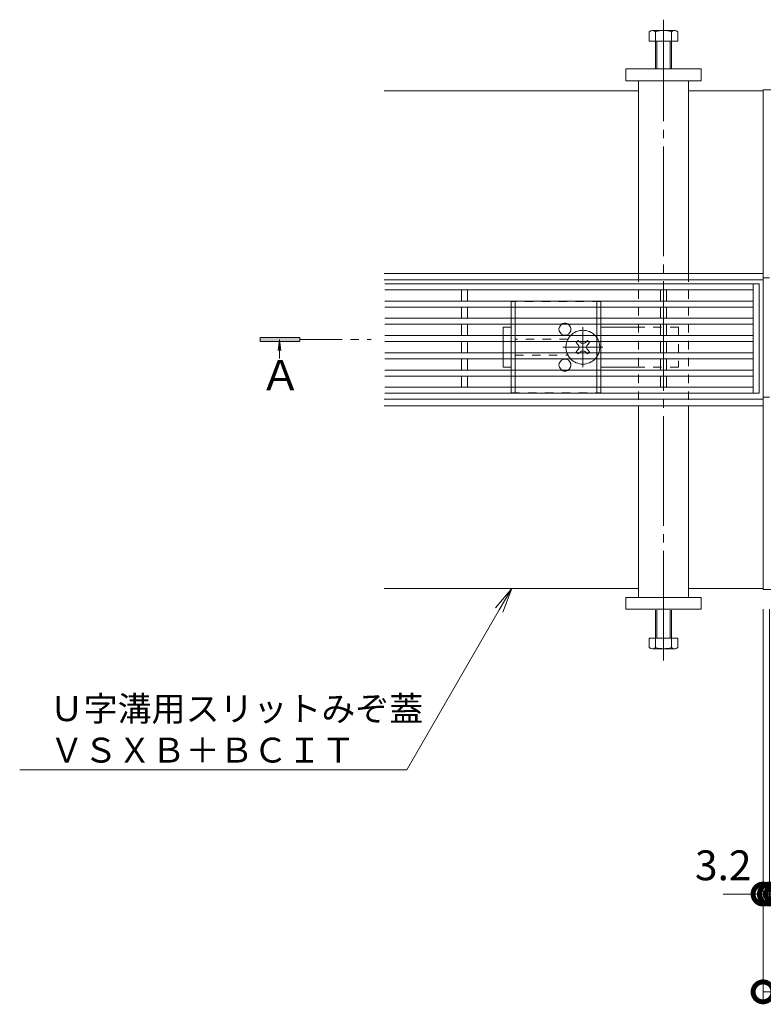
# Model space of a CAD drawing. Units: millimetres. Extents: x -5706 to -2809, y -736 to 892.
# Drawn here: x -5706 to -5332, y 317 to 811 of the extents above; entities that cross this region are included whole.
import ezdxf
from ezdxf import colors
from ezdxf.entities.mleader import LeaderData, LeaderLine
from ezdxf.math import Vec2, Vec3

# ---------------------------------------------------------------- set-up
doc = ezdxf.new("R2010")
doc.units = ezdxf.units.MM
doc.header["$LTSCALE"] = 5
for name, pattern in [('中心線（短）', [6.773333, 4.233333, -0.846667, 0.846667, -0.846667]), ('中心線（長）', [13.546667, 11.006667, -0.846667, 0.846667, -0.846667]), ('点線（標準）', [1.693333, 0.846667, -0.846667])]:
    doc.linetypes.add(name, pattern=pattern)
doc.layers.get('Defpoints').update_dxf_attribs({"lineweight": 9})
for name, color, linetype, lineweight in [('受枠', 2, 'Continuous', 9), ('引出線 @ 5', 7, 'Continuous', 9), ('矢視', 4, 'Continuous', 9), ('Ｕ字溝用スリットみぞ蓋', 7, 'Continuous', 9)]:
    doc.layers.add(name, color=color, linetype=linetype, lineweight=lineweight)
doc.layers.add('寸法', color=7, linetype='Continuous')
doc.layers.add('寸法 @ 5', color=7, linetype='Continuous')
doc.styles.add('(K)MSゴシック', font='MS Gothic.ttf')
doc.styles.add('文字_異尺度_H2.5', font='MS Gothic.ttf', dxfattribs={"height": 2.5})
doc.styles.add('ＭＳ ゴシック', font='MS Gothic.ttf')
doc.dimstyles.new('KAD-1', dxfattribs={"dimtxt": 3, "dimasz": 4, "dimexe": 1, "dimexo": 2, "dimgap": 1, "dimtad": 1, "dimdec": 1, "dimdsep": 46, "dimtxsty": '(K)MSゴシック', "dimblk": 'DOTSMALL', "dimcen": 0, "dimclrd": 7, "dimclre": 256, "dimclrt": 2, "dimadec": 1, "dimazin": 0, "dimtfac": 1, "dimtdec": 1, "dimtmove": 0, "dimatfit": 3, "dimldrblk": 'DOTSMALL', "dimfxl": 1, "dimlwd": 9, "dimlwe": -1, "dimarcsym": 0})

# ---------------------------------------------------------------- blocks, each defined once
blk = doc.blocks.new('_DotSmall')
at = {"color": 0, "linetype": 'ByBlock', "const_width": 0.5}
blk.add_lwpolyline([(-0.0625, 0, 1), (0.0625, 0, 1)], format="xyb", close=True, dxfattribs=at)
blk = doc.blocks.new('*D116')
at = {"layer": 'Defpoints', "color": 0, "linetype": 'Continuous', "transparency": 16777216}
for p in [(-5332.31, 525.13), (-4734.31, 525.13), (-5332.31, 322.91)]:
    blk.add_point(p, dxfattribs=at)
at = {"layer": '寸法', "lineweight": 9, "transparency": 16777216}
for p, q in [((-5332.31, 515.13), (-5332.31, 317.91)), ((-4734.31, 515.13), (-4734.31, 317.91))]:
    blk.add_line(p, q, dxfattribs=at)
at = {"layer": '寸法', "color": 7, "lineweight": 9, "transparency": 16777216}
blk.add_line((-4734.31, 322.91), (-5332.31, 322.91), dxfattribs=at)
at = {"layer": '寸法', "color": 7, "linetype": 'Continuous', "lineweight": 9, "transparency": 16777216, "xscale": 20, "yscale": 20, "zscale": 20, "rotation": 180}
blk.add_blockref('_DotSmall', (-5332.31, 322.91), dxfattribs=at)
at = {"layer": '寸法', "color": 7, "linetype": 'Continuous', "lineweight": 9, "transparency": 16777216, "xscale": 20, "yscale": 20, "zscale": 20}
blk.add_blockref('_DotSmall', (-4734.31, 322.91), dxfattribs=at)
at = {"layer": '寸法', "color": 2, "linetype": 'Continuous', "lineweight": 9, "transparency": 16777216, "insert": (-5033.31, 335.41), "char_height": 15, "attachment_point": 5, "style": '(K)MSゴシック', "bg_fill": 3, "box_fill_scale": 1.1, "bg_fill_color": 9, "bg_fill_true_color": 13158600, "bg_fill_transparency": 0}
blk.add_mtext('598', dxfattribs=at)
blk = doc.blocks.new('*D117')
at = {"layer": 'Defpoints', "color": 0, "linetype": 'Continuous', "transparency": 16777216}
for p in [(-5332.31, 525.13), (-5329.11, 525.13), (-5329.11, 372.05)]:
    blk.add_point(p, dxfattribs=at)
at = {"layer": '寸法', "lineweight": 9, "transparency": 16777216}
for p, q in [((-5332.31, 515.13), (-5332.31, 367.05)), ((-5329.11, 515.13), (-5329.11, 367.05))]:
    blk.add_line(p, q, dxfattribs=at)
at = {"layer": '寸法', "color": 7, "lineweight": 9, "transparency": 16777216}
for p, q in [((-5332.31, 372.05), (-5352.31, 372.05)), ((-5332.31, 372.05), (-5329.11, 372.05)), ((-5329.11, 372.05), (-5309.11, 372.05))]:
    blk.add_line(p, q, dxfattribs=at)
at = {"layer": '寸法', "color": 7, "linetype": 'Continuous', "lineweight": 9, "transparency": 16777216, "xscale": 20, "yscale": 20, "zscale": 20, "rotation": 180}
blk.add_blockref('_DotSmall', (-5329.11, 372.05), dxfattribs=at)
at = {"layer": '寸法', "color": 2, "linetype": 'Continuous', "lineweight": 9, "transparency": 16777216, "insert": (-5352.31, 384.55), "char_height": 15, "attachment_point": 5, "style": '(K)MSゴシック', "bg_fill": 3, "box_fill_scale": 1.1, "bg_fill_color": 9, "bg_fill_true_color": 13158600, "bg_fill_transparency": 0}
blk.add_mtext('3.2', dxfattribs=at)
at = {"layer": '寸法', "color": 7, "linetype": 'Continuous', "lineweight": 9, "transparency": 16777216, "xscale": 20, "yscale": 20, "zscale": 20}
blk.add_blockref('_DotSmall', (-5332.31, 372.05), dxfattribs=at)
blk = doc.blocks.new('*D118')
at = {"layer": 'Defpoints', "color": 0, "linetype": 'Continuous', "transparency": 16777216}
for p in [(-5329.11, 525.13), (-5325.81, 525.13), (-5325.81, 372.05)]:
    blk.add_point(p, dxfattribs=at)
at = {"layer": '寸法', "lineweight": 9, "transparency": 16777216}
for p, q in [((-5329.11, 515.13), (-5329.11, 367.05)), ((-5325.81, 515.13), (-5325.81, 367.05))]:
    blk.add_line(p, q, dxfattribs=at)
at = {"layer": '寸法', "color": 7, "lineweight": 9, "transparency": 16777216}
for p, q in [((-5329.11, 372.05), (-5349.11, 372.05)), ((-5329.11, 372.05), (-5325.81, 372.05)), ((-5325.81, 372.05), (-5305.81, 372.05))]:
    blk.add_line(p, q, dxfattribs=at)
at = {"layer": '寸法', "color": 7, "linetype": 'Continuous', "lineweight": 9, "transparency": 16777216, "xscale": 20, "yscale": 20, "zscale": 20}
blk.add_blockref('_DotSmall', (-5329.11, 372.05), dxfattribs=at)
at = {"layer": '寸法', "color": 2, "linetype": 'Continuous', "lineweight": 9, "transparency": 16777216, "insert": (-5305.81, 384.55), "char_height": 15, "attachment_point": 5, "style": '(K)MSゴシック', "bg_fill": 3, "box_fill_scale": 1.1, "bg_fill_color": 9, "bg_fill_true_color": 13158600, "bg_fill_transparency": 0}
blk.add_mtext('3.3', dxfattribs=at)
at = {"layer": '寸法', "color": 7, "linetype": 'Continuous', "lineweight": 9, "transparency": 16777216, "xscale": 20, "yscale": 20, "zscale": 20, "rotation": 180}
blk.add_blockref('_DotSmall', (-5325.81, 372.05), dxfattribs=at)
blk = doc.blocks.new('_Open')
at = {"color": 0, "linetype": 'ByBlock', "lineweight": -2}
for p, q in [((-1, 0.167), (0, 0)), ((-1, -0.167), (0, 0)), ((0, 0), (-1, 0))]:
    blk.add_line(p, q, dxfattribs=at)

msp = doc.modelspace()

# ---------------------------------------------------------------- linework, layer by layer
at = {"layer": '受枠', "color": 7, "linetype": 'Continuous', "lineweight": 9}
for p, q in [((-4734.31, 776.13), (-5332.31, 776.13)), ((-5332.31, 525.13), (-5332.31, 776.13)), ((-5329.11, 681.63), (-5332.31, 681.63)), ((-5329.11, 621.63), (-5332.31, 621.63)), ((-4734.31, 525.13), (-5332.31, 525.13))]:
    msp.add_line(p, q, dxfattribs=at)
at = {"layer": '矢視', "color": 4, "linetype": 'Continuous', "lineweight": 9}
for p, q in [((-5584.94, 651.63), (-5584.94, 649.63)), ((-5564.94, 651.63), (-5584.94, 651.63)), ((-5584.94, 649.63), (-5564.94, 649.63)), ((-5575.17, 650.63), (-5575.91, 645.04)), ((-5575.17, 650.63), (-5574.44, 645.04)), ((-5575.17, 650.63), (-5575.17, 641.22)), ((-5564.94, 649.63), (-5564.94, 651.63))]:
    msp.add_line(p, q, dxfattribs=at)
at = {"layer": '矢視', "color": 4, "linetype": '中心線（短）', "lineweight": 9}
msp.add_line((-5564.94, 650.63), (-5529.21, 650.63), dxfattribs=at)
at = {"layer": '矢視', "color": 4, "linetype": 'Continuous', "lineweight": 9}
msp.add_solid([(-5564.94, 651.63), (-5584.94, 651.63), (-5564.94, 649.63), (-5584.94, 649.63)], dxfattribs=at)
at = {"layer": 'Ｕ字溝用スリットみぞ蓋', "color": 4, "linetype": '中心線（長）', "lineweight": 9}
msp.add_line((-5382.31, 489.41), (-5382.31, 811.37), dxfattribs=at)
at = {"layer": 'Ｕ字溝用スリットみぞ蓋', "color": 2, "linetype": 'Continuous', "lineweight": 9}
for p, q in [((-5389.51, 805.33), (-5389.51, 800.63)), ((-5376.44, 805.93), (-5387.64, 805.93)), ((-5386.31, 805.33), (-5386.31, 786.63)), ((-5378.31, 786.63), (-5378.31, 805.33)), ((-5375.11, 800.63), (-5375.11, 805.33)), ((-5389.51, 800.63), (-5375.11, 800.63)), ((-5385.61, 800.63), (-5385.61, 786.63)), ((-5379.01, 786.63), (-5379.01, 800.63)), ((-5458.81, 667.08), (-5458.81, 661.38)), ((-5456.81, 667.08), (-5456.81, 661.38)), ((-5415.81, 667.08), (-5415.81, 661.38)), ((-5413.81, 667.08), (-5413.81, 661.38)), ((-5458.81, 658.38), (-5458.81, 652.68)), ((-5456.81, 658.38), (-5456.81, 652.68)), ((-5415.81, 658.38), (-5415.81, 652.68)), ((-5413.81, 658.38), (-5413.81, 652.68)), ((-5458.81, 649.68), (-5458.81, 643.98)), ((-5456.81, 649.68), (-5456.81, 643.98)), ((-5415.81, 649.68), (-5415.81, 643.98)), ((-5413.81, 649.68), (-5413.81, 643.98)), ((-5458.81, 640.98), (-5458.81, 635.28)), ((-5456.81, 640.98), (-5456.81, 635.28)), ((-5415.81, 640.98), (-5415.81, 635.28)), ((-5413.81, 640.98), (-5413.81, 635.28)), ((-5458.81, 626.58), (-5458.81, 632.28)), ((-5456.81, 626.58), (-5456.81, 632.28)), ((-5415.81, 626.58), (-5415.81, 632.28)), ((-5413.81, 626.58), (-5413.81, 632.28)), ((-5386.31, 495.93), (-5386.31, 514.63)), ((-5385.61, 500.63), (-5385.61, 514.63)), ((-5379.01, 514.63), (-5379.01, 500.63)), ((-5378.31, 514.63), (-5378.31, 495.93)), ((-5389.51, 500.63), (-5375.11, 500.63)), ((-5389.51, 495.93), (-5389.51, 500.63)), ((-5375.11, 500.63), (-5375.11, 495.93)), ((-5376.44, 495.33), (-5387.64, 495.33))]:
    msp.add_line(p, q, dxfattribs=at)
at = {"layer": 'Ｕ字溝用スリットみぞ蓋', "color": 7, "linetype": 'Continuous', "lineweight": 9}
for p, q in [((-5363.31, 786.63), (-5401.31, 786.63)), ((-5401.31, 786.63), (-5401.31, 780.63)), ((-5363.31, 780.63), (-5363.31, 786.63)), ((-5401.31, 780.63), (-5363.31, 780.63)), ((-5394.81, 683.83), (-5394.81, 780.63)), ((-5369.81, 780.63), (-5369.81, 683.83)), ((-5394.81, 775.63), (-5522.62, 775.63)), ((-5332.31, 775.63), (-5369.81, 775.63)), ((-5332.31, 680.63), (-5332.31, 775.63)), ((-5522.62, 683.83), (-5369.81, 683.83)), ((-5369.81, 683.83), (-5332.31, 683.83)), ((-5522.62, 680.63), (-5369.81, 680.63)), ((-5369.81, 680.63), (-5332.31, 680.63)), ((-5462.81, 656.83), (-5458.81, 656.83)), ((-5462.81, 652.68), (-5462.81, 656.83)), ((-5394.81, 656.83), (-5413.81, 656.83)), ((-5462.81, 649.68), (-5462.81, 643.98)), ((-5462.81, 640.98), (-5462.81, 636.83)), ((-5458.81, 636.83), (-5462.81, 636.83)), ((-5394.81, 636.83), (-5413.81, 636.83)), ((-5522.62, 620.63), (-5394.81, 620.63)), ((-5394.81, 620.63), (-5369.81, 620.63)), ((-5369.81, 620.63), (-5332.31, 620.63)), ((-5522.62, 617.43), (-5394.81, 617.43)), ((-5369.81, 617.43), (-5394.81, 617.43)), ((-5394.81, 521.13), (-5394.81, 617.43)), ((-5369.81, 617.43), (-5369.81, 521.13)), ((-5332.31, 617.43), (-5369.81, 617.43)), ((-5394.81, 525.63), (-5522.62, 525.63)), ((-5332.31, 525.63), (-5369.81, 525.63)), ((-5401.31, 521.13), (-5363.31, 521.13)), ((-5401.31, 515.13), (-5401.31, 521.13)), ((-5363.31, 521.13), (-5363.31, 515.13)), ((-5363.31, 515.13), (-5401.31, 515.13))]:
    msp.add_line(p, q, dxfattribs=at)
at = {"layer": 'Ｕ字溝用スリットみぞ蓋', "color": 7, "linetype": '点線（標準）', "lineweight": 9}
for p, q in [((-5394.81, 683.83), (-5394.81, 617.43)), ((-5369.81, 683.83), (-5369.81, 617.43)), ((-5374.81, 656.83), (-5394.81, 656.83)), ((-5374.81, 656.83), (-5374.81, 636.83)), ((-5462.81, 652.68), (-5462.81, 649.68)), ((-5462.81, 643.98), (-5462.81, 640.98)), ((-5374.81, 636.83), (-5394.81, 636.83))]:
    msp.add_line(p, q, dxfattribs=at)
at = {"layer": 'Ｕ字溝用スリットみぞ蓋', "color": 3, "linetype": 'Continuous', "lineweight": 9}
for p, q in [((-5522.31, 678.68), (-5334.31, 678.68)), ((-5337.31, 678.68), (-5337.31, 623.68)), ((-5334.31, 678.68), (-5334.31, 623.68)), ((-5522.31, 675.68), (-5337.31, 675.68)), ((-5483.81, 670.01), (-5483.81, 675.68)), ((-5480.81, 670.01), (-5480.81, 675.68)), ((-5383.81, 670.01), (-5383.81, 675.68)), ((-5380.81, 670.01), (-5380.81, 675.68)), ((-5522.31, 670.01), (-5337.31, 670.01)), ((-5522.31, 667.01), (-5337.31, 667.01)), ((-5483.81, 661.34), (-5483.81, 667.01)), ((-5480.81, 661.34), (-5480.81, 667.01)), ((-5383.81, 661.34), (-5383.81, 667.01)), ((-5380.81, 661.34), (-5380.81, 667.01)), ((-5522.31, 661.34), (-5337.31, 661.34)), ((-5522.31, 658.34), (-5337.31, 658.34)), ((-5483.81, 652.68), (-5483.81, 658.34)), ((-5480.81, 652.68), (-5480.81, 658.34)), ((-5383.81, 652.68), (-5383.81, 658.34)), ((-5380.81, 652.68), (-5380.81, 658.34)), ((-5522.31, 652.68), (-5337.31, 652.68)), ((-5522.31, 649.68), (-5337.31, 649.68)), ((-5483.81, 644.01), (-5483.81, 649.68)), ((-5480.81, 644.01), (-5480.81, 649.68)), ((-5383.81, 644.01), (-5383.81, 649.68)), ((-5380.81, 644.01), (-5380.81, 649.68)), ((-5522.31, 644.01), (-5337.31, 644.01)), ((-5522.31, 641.01), (-5337.31, 641.01)), ((-5483.81, 635.34), (-5483.81, 641.01)), ((-5480.81, 635.34), (-5480.81, 641.01)), ((-5383.81, 635.34), (-5383.81, 641.01)), ((-5380.81, 635.34), (-5380.81, 641.01)), ((-5522.31, 635.34), (-5337.31, 635.34)), ((-5522.31, 632.34), (-5337.31, 632.34)), ((-5483.81, 632.34), (-5483.81, 626.68)), ((-5480.81, 632.34), (-5480.81, 626.68)), ((-5383.81, 632.34), (-5383.81, 626.68)), ((-5380.81, 632.34), (-5380.81, 626.68)), ((-5522.31, 626.68), (-5337.31, 626.68)), ((-5522.31, 623.68), (-5334.31, 623.68))]:
    msp.add_line(p, q, dxfattribs=at)
at = {"layer": 'Ｕ字溝用スリットみぞ蓋', "color": 2, "linetype": '点線（標準）', "lineweight": 9}
for p, q in [((-5413.81, 669.83), (-5458.81, 669.83)), ((-5458.81, 669.83), (-5458.81, 667.08)), ((-5456.81, 669.83), (-5456.81, 667.08)), ((-5415.81, 669.83), (-5415.81, 667.08)), ((-5413.81, 669.83), (-5413.81, 667.08)), ((-5458.81, 661.38), (-5458.81, 658.38)), ((-5456.81, 661.38), (-5456.81, 658.38)), ((-5415.81, 661.38), (-5415.81, 658.38)), ((-5413.81, 661.38), (-5413.81, 658.38)), ((-5458.81, 652.68), (-5458.81, 649.68)), ((-5456.81, 652.68), (-5456.81, 649.68)), ((-5430.31, 650.83), (-5456.81, 650.83)), ((-5415.81, 652.68), (-5415.81, 649.68)), ((-5413.81, 652.68), (-5413.81, 649.68)), ((-5458.81, 643.98), (-5458.81, 640.98)), ((-5456.81, 643.98), (-5456.81, 640.98)), ((-5415.81, 643.98), (-5415.81, 640.98)), ((-5413.81, 643.98), (-5413.81, 640.98)), ((-5456.81, 642.83), (-5430.31, 642.83)), ((-5458.81, 632.28), (-5458.81, 635.28)), ((-5456.81, 632.28), (-5456.81, 635.28)), ((-5415.81, 632.28), (-5415.81, 635.28)), ((-5413.81, 632.28), (-5413.81, 635.28)), ((-5458.81, 623.83), (-5458.81, 626.58)), ((-5458.81, 623.83), (-5413.81, 623.83)), ((-5456.81, 623.83), (-5456.81, 626.58)), ((-5415.81, 623.83), (-5415.81, 626.58)), ((-5413.81, 623.83), (-5413.81, 626.58))]:
    msp.add_line(p, q, dxfattribs=at)
at = {"layer": 'Ｕ字溝用スリットみぞ蓋', "color": 7, "linetype": '中心線（短）', "lineweight": 9}
for p, q in [((-5422.81, 636.83), (-5422.81, 656.83)), ((-5412.81, 646.83), (-5432.81, 646.83))]:
    msp.add_line(p, q, dxfattribs=at)
at = {"layer": 'Ｕ字溝用スリットみぞ蓋', "color": 6, "linetype": 'Continuous', "lineweight": 9}
for p, q in [((-5425.61, 649.68), (-5426.17, 649.13)), ((-5425.28, 648.24), (-5426.17, 649.13)), ((-5424.6, 649.68), (-5424.25, 649.33)), ((-5421.02, 649.68), (-5421.37, 649.33)), ((-5420.33, 648.24), (-5419.45, 649.13)), ((-5420, 649.68), (-5419.45, 649.13)), ((-5425.28, 645.41), (-5426.17, 644.53)), ((-5425.61, 643.98), (-5426.17, 644.53)), ((-5424.6, 643.98), (-5424.25, 644.33)), ((-5421.02, 643.98), (-5421.37, 644.33)), ((-5420.33, 645.41), (-5419.45, 644.53)), ((-5420, 643.98), (-5419.45, 644.53))]:
    msp.add_line(p, q, dxfattribs=at)
at = {"layer": 'Ｕ字溝用スリットみぞ蓋', "color": 6, "linetype": '点線（標準）', "lineweight": 9}
for p, q in [((-5425.61, 649.68), (-5425.11, 650.19)), ((-5424.6, 649.68), (-5425.11, 650.19)), ((-5421.02, 649.68), (-5420.51, 650.19)), ((-5420.51, 650.19), (-5420, 649.68)), ((-5425.11, 643.47), (-5425.61, 643.98)), ((-5424.6, 643.98), (-5425.11, 643.47)), ((-5421.02, 643.98), (-5420.51, 643.47)), ((-5420, 643.98), (-5420.51, 643.47))]:
    msp.add_line(p, q, dxfattribs=at)
at = {"layer": 'Ｕ字溝用スリットみぞ蓋', "color": 2, "linetype": 'Continuous', "lineweight": 9}
for centre, radius, start, end in [((-5387.91, 803.55), 2.39, 47.9749, 132.0251), ((-5382.31, 792.52), 13.42, 72.6561, 107.3439), ((-5376.71, 803.55), 2.39, 47.9749, 132.0251), ((-5431.81, 655.83), 3, 121.7883, 58.2117), ((-5431.81, 637.83), 3, 301.7883, 238.2117), ((-5387.91, 497.7), 2.39, 227.9749, 312.0251), ((-5382.31, 508.74), 13.42, 252.6561, 287.3439), ((-5376.71, 497.7), 2.39, 227.9749, 312.0251)]:
    msp.add_arc(centre, radius, start, end, dxfattribs=at)
at = {"layer": 'Ｕ字溝用スリットみぞ蓋', "color": 2, "linetype": '点線（標準）', "lineweight": 9}
for centre, start, end in [((-5431.81, 655.83), 58.2117, 121.7883), ((-5431.81, 637.83), 238.2117, 301.7883)]:
    msp.add_arc(centre, 3, start, end, dxfattribs=at)
at = {"layer": 'Ｕ字溝用スリットみぞ蓋', "color": 6, "linetype": 'Continuous', "lineweight": 9}
for centre, radius, start, end in [((-5422.81, 646.83), 8.5, 43.4906, 136.5094), ((-5422.81, 646.83), 8.5, 160.4096, 199.5904), ((-5426.7, 646.83), 2, 315, 45), ((-5422.81, 650.72), 2, 223.9821, 316.0179), ((-5418.92, 646.83), 2, 135, 225), ((-5422.81, 646.83), 8.5, 340.4096, 19.5904), ((-5422.81, 642.94), 2, 43.9821, 136.0179), ((-5422.81, 646.83), 8.5, 223.4906, 316.5094)]:
    msp.add_arc(centre, radius, start, end, dxfattribs=at)
at = {"layer": 'Ｕ字溝用スリットみぞ蓋', "color": 6, "linetype": '点線（標準）', "lineweight": 9}
for start, end in [(136.5094, 160.4096), (19.5904, 43.4906), (199.5904, 223.4906), (316.5094, 340.4096)]:
    msp.add_arc((-5422.81, 646.83), 8.5, start, end, dxfattribs=at)

# ---------------------------------------------------------------- texts
at = {"layer": '矢視', "color": 2, "linetype": 'Continuous', "lineweight": 9, "style": 'ＭＳ ゴシック'}
msp.add_text('Ａ', height=15.24, dxfattribs=at).set_placement((-5585.09, 625.18))

# ---------------------------------------------------------------- leaders
at = {"layer": '引出線 @ 5', "color": 7, "linetype": 'Continuous', "lineweight": 9}
ml = msp.add_multileader_mtext('Standard', dxfattribs=at)
ml.set_content('Ｕ字溝用スリットみぞ蓋\\PＶＳＸＢ＋ＢＣＩＴ', color=2, style='文字_異尺度_H2.5')
ml.set_leader_properties(color=7, linetype='Continuous', lineweight=9)
ml.set_arrow_properties(name='OPEN')
ml.build(insert=Vec2(0, 0))
ml.multileader.update_dxf_attribs({"has_dogleg": 0, "text_left_attachment_type": 5, "text_right_attachment_type": 5, "arrow_head_size": 12.5, "scale": 5})
ctx = ml.context
ctx.base_point, ctx.scale, ctx.char_height, ctx.arrow_head_size, ctx.landing_gap_size, ctx.plane_origin = Vec3(-5695.59, 434.41), 5, 12.5, 12.5, 5, Vec3(-5458.56, 525.63)
ctx.left_attachment, ctx.right_attachment = 5, 5
notes = []
notes.append((ctx, [(0, (1, 1, 0), (-5471.22, 434.41), (-1, 0), 40, [(0, [(-5458.56, 525.63)], 0, [])])]))
ctx.mtext.insert, ctx.mtext.flow_direction = Vec3(-5690.59, 471.45), 5
for ctx, leaders in notes:
    for number, flags, end, landing, length, lines in leaders:
        leader = LeaderData()
        leader.index, (leader.has_last_leader_line, leader.has_dogleg_vector, leader.attachment_direction) = number, flags
        leader.last_leader_point, leader.dogleg_vector, leader.dogleg_length = Vec3(end), Vec3(landing), length
        for number, points, colour, breaks in lines:
            line = LeaderLine()
            line.index, line.vertices, line.color, line.breaks = number, Vec3.list(points), colors.encode_raw_color(colour), breaks
            leader.lines.append(line)
        ctx.leaders.append(leader)

# ---------------------------------------------------------------- next in the draw order: dimensions: what is measured, and where the dimension line sits
at = {"layer": '寸法 @ 5', "color": 7, "linetype": 'Continuous', "lineweight": 9}
dim = msp.add_linear_dim(base=(-5332.31, 322.91), p1=(-4734.31, 525.13), p2=(-5332.31, 525.13), dimstyle='KAD-1', override={"dimscale": 5, "dimtix": 0, "dimtofl": 1, "dimtmove": 0, "dimatfit": 3, "dimlwe": 9}, dxfattribs=at)
dim.commit()
dim.dimension.update_dxf_attribs({"geometry": '*D116', "text_midpoint": (-5033.31, 335.41)})

# ---------------------------------------------------------------- next in the draw order: dimensions: what is measured, and where the dimension line sits
dim = msp.add_linear_dim(base=(-5329.11, 372.05), p1=(-5332.31, 525.13), p2=(-5329.11, 525.13), dimstyle='KAD-1', override={"dimscale": 5, "dimtix": 0, "dimtofl": 1, "dimtmove": 1, "dimatfit": 3, "dimlwe": 9}, dxfattribs=at)
dim.commit()
dim.dimension.update_dxf_attribs({"geometry": '*D117', "text_midpoint": (-5352.31, 372.05), "dimtype": 128})

# ---------------------------------------------------------------- next in the draw order: dimensions: what is measured, and where the dimension line sits
dim = msp.add_linear_dim(base=(-5325.81, 372.05), p1=(-5329.11, 525.13), p2=(-5325.81, 525.13), dimstyle='KAD-1', override={"dimscale": 5, "dimtix": 0, "dimtofl": 1, "dimtmove": 1, "dimatfit": 3, "dimlwe": 9}, dxfattribs=at)
dim.commit()
dim.dimension.update_dxf_attribs({"geometry": '*D118', "text_midpoint": (-5305.81, 372.05), "dimtype": 128})

# ---------------------------------------------------------------- next in the draw order: linework, layer by layer
at = {"layer": 'Ｕ字溝用スリットみぞ蓋', "color": 7, "linetype": 'Continuous', "lineweight": 9}
msp.add_line((-5332.31, 525.63), (-5332.31, 620.63), dxfattribs=at)

doc.saveas('drawing.dxf')
